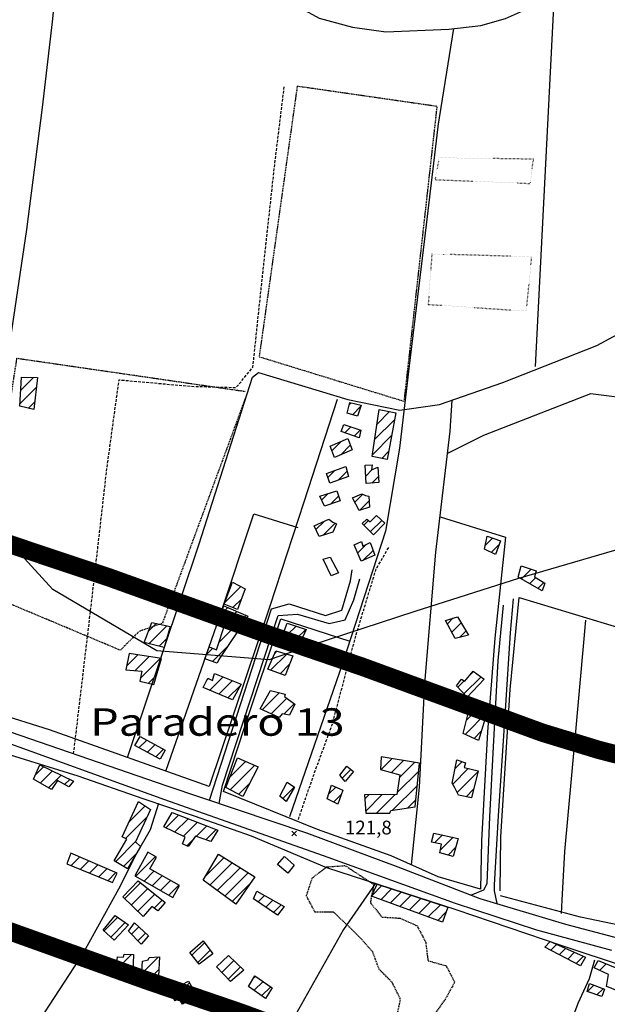
# Model space of a CAD drawing. Units: metres. Extents: x 275775 to 313307, y 6331989 to 6385550.
# Drawn here: x 293336 to 293657, y 6346455 to 6346992 of the extents above; entities that cross this region are included whole.
import ezdxf

# ---------------------------------------------------------------- set-up
doc = ezdxf.new("R2010")
doc.units = ezdxf.units.M
doc.header["$LTSCALE"] = 0.2
doc.header["$MEASUREMENT"] = 0
doc.linetypes.add('DASHED2', pattern=[0.375, 0.25, -0.125])
doc.linetypes.add('DOT2', pattern=[0.125, 0, -0.125])
for name, color, linetype in [('_LÍMITE_URBANO', 7, 'LIMITE1'), ('ACHURADO_CONSTRUCCION', 252, 'CONTINUOUS'), ('C_SECUNDARIAS', 7, 'CONTINUOUS'), ('CAMINO_PRINCIPAL', 7, 'CONTINUOUS'), ('CAMINO_SECUNDARIO', 7, 'CONTINUOUS'), ('CONSTRUCCIÓN', 7, 'CONTINUOUS'), ('COTAS_DE_ELEVACIÓN', 7, 'CONTINUOUS'), ('CUBIERTA_POLIETILENO', 45, 'DOT2'), ('HUELLA', 7, 'DASHED2'), ('OBRAS_DE_ARTE', 35, 'CONTINUOUS'), ('SUBDIVISIÓN_PREDIAL', 5, 'CERCO'), ('VEGETACION', 112, 'DASHED2')]:
    doc.layers.add(name, color=color, linetype=linetype)
doc.styles.add('CALLE15', font='ARIAL.TTF', dxfattribs={"width": 1.2, "height": 10})
doc.styles.add('SIMBOLOS', font='txt.shx')
doc.linetypes.add('CERCO', pattern='A,1,-0.0001,["X",SIMBOLOS,S=0.07,R=0,X=-0.1,Y=-0.035],-0.0001', length=1.0002)
doc.linetypes.add('LIMITE1', pattern='A,1,-0.3,["+",SIMBOLOS,S=0.45,R=0,X=0,Y=-0.225],-0.6', length=1.9)

# ---------------------------------------------------------------- blocks, each defined once
blk = doc.blocks.new('COD010', base_point=(297498.387705, 6346504.337745))
at = {"layer": 'COTAS_DE_ELEVACIÓN'}
for p, q in [((297497.137705, 6346503.087745), (297499.637705, 6346505.587745)), ((297497.137705, 6346505.587745), (297499.637705, 6346503.087745))]:
    blk.add_line(p, q, dxfattribs=at)

msp = doc.modelspace()

# ---------------------------------------------------------------- linework, layer by layer
at = {"layer": '_LÍMITE_URBANO', "color": 1, "ltscale": 0.5, "const_width": 10}
for points in [[(293690.94781, 6346584.02829), (293652.04031, 6346594.03546), (293621.06102, 6346603.50592), (293523.00002, 6346639.44317), (293471.64599, 6346657.02613), (293385.03565, 6346688.15023), (293331.18223, 6346706.16014), (293238.92408, 6346735.87966), (293199.07903, 6346748.59376), (293133.10321, 6346771.76381), (293070.58239, 6346794.72845), (292872.12091, 6346868.89906)], [(292808.34376, 6346679.22346), (293001.09513, 6346607.18689), (293065.48586, 6346583.5354), (293135.53195, 6346558.93592), (293177.86336, 6346545.42845), (293268.80261, 6346516.13379), (293319.49319, 6346499.18161), (293405.43113, 6346468.29915), (293456.18983, 6346450.92002), (293557.36894, 6346413.84005), (293597.86856, 6346401.4592), (293656.07597, 6346386.48801), (293704.87898, 6346381.7041)]]:
    msp.add_lwpolyline(points, dxfattribs=at)
at = {"layer": 'ACHURADO_CONSTRUCCION'}
for points in [[(293336.78, 6346790.42226), (293343.7, 6346797.35226)], [(293336.32, 6346782.90226), (293345.23, 6346791.81226)], [(293341.01, 6346780.52226), (293344.31, 6346783.82226)], [(293515.81, 6346782.32226), (293516.95, 6346783.46226)], [(293517.55, 6346776.98226), (293522.29, 6346781.73226)], [(293530.89, 6346771.65226), (293537.87, 6346778.64226)], [(293529.67, 6346763.37226), (293540.5, 6346774.19226)], [(293513.41, 6346767.14226), (293516.68, 6346770.41226)], [(293518.62, 6346765.27226), (293521.97, 6346768.63226)], [(293506.41, 6346757.33226), (293511.4, 6346762.33226)], [(293528.46, 6346755.08226), (293538.91, 6346765.53226)], [(293511.2, 6346755.05226), (293516.44, 6346760.29226)], [(293533.55, 6346753.10226), (293537.32, 6346756.87226)], [(293504.24, 6346742.69226), (293508.19, 6346746.65226)], [(293509.83, 6346741.21226), (293514.68, 6346746.07226)], [(293524.86, 6346743.52226), (293528.41, 6346747.06226)], [(293528.09, 6346739.68226), (293531.72, 6346743.31226)], [(293500.8, 6346730.41226), (293504.39, 6346734.00226)], [(293505.64, 6346728.17226), (293510.03, 6346732.56226)], [(293518.9, 6346729.25226), (293523.16, 6346733.51226)], [(293521.36, 6346724.64226), (293526.64, 6346729.91226)], [(293497.7, 6346714.29226), (293502.11, 6346718.70226)], [(293523.89, 6346716.71226), (293526.4, 6346719.23226)], [(293527.4, 6346713.16226), (293533.56, 6346719.32226)], [(293501.66, 6346711.18226), (293508.24, 6346717.76226)], [(293589.9, 6346705.52226), (293593.97, 6346709.60226)], [(293520.41, 6346701.47226), (293525.05, 6346706.11226)], [(293523.53, 6346697.52226), (293528.9, 6346702.88226)], [(293593.28, 6346701.83226), (293597.58, 6346706.13226)], [(293609.75, 6346687.35226), (293615.07, 6346692.68226)], [(293614.24, 6346684.78226), (293617.57, 6346688.10226)], [(293448.1, 6346674.55226), (293456.78, 6346683.23226)], [(293618.74, 6346682.21226), (293621.91, 6346685.37226)], [(293452.33, 6346671.71226), (293457.03, 6346676.40226)], [(293444.88, 6346667.07226), (293449.59, 6346671.78226)], [(293444.9, 6346652.94226), (293459.42, 6346667.46226)], [(293448.42, 6346663.54226), (293454.5, 6346669.62226)], [(293569.35, 6346662.95226), (293572.38, 6346665.97226)], [(293406.43, 6346658.95226), (293410.51, 6346663.02226)], [(293406.56, 6346652.01226), (293416.34, 6346661.79226)], [(293482.19, 6346656.97226), (293486.85, 6346661.63226)], [(293487.14, 6346654.84226), (293492.1, 6346659.81226)], [(293571.79, 6346658.32226), (293576.89, 6346663.42226)], [(293412.21, 6346650.59226), (293416.43, 6346654.80226)], [(293576.01, 6346655.46226), (293579.53, 6346658.99226)], [(293438.41, 6346646.46226), (293441.45, 6346649.50226)], [(293441.3, 6346642.28226), (293449.68, 6346650.65226)], [(293394.46, 6346639.75226), (293400.64, 6346645.93226)], [(293399.13, 6346637.35226), (293406.74, 6346644.96226)], [(293402.02, 6346633.16226), (293412.83, 6346643.98226)], [(293473.01, 6346637.50226), (293481.91, 6346646.39226)], [(293475.2, 6346646.75226), (293476.39, 6346647.94226)], [(293478.23, 6346635.65226), (293483.17, 6346640.59226)], [(293406.43, 6346630.51226), (293410.86, 6346634.93226)], [(293438.09, 6346631.97226), (293439.14, 6346633.02226)], [(293439.78, 6346626.59226), (293447.1, 6346633.91226)], [(293578.39, 6346624.64226), (293587.69, 6346633.94226)], [(293582.06, 6346635.39226), (293583.54, 6346636.87226)], [(293444.76, 6346624.50226), (293452.16, 6346631.90226)], [(293449.75, 6346622.41226), (293456.49, 6346629.15226)], [(293575.02, 6346628.35226), (293578.52, 6346631.85226)], [(293468.38, 6346615.92226), (293477.73, 6346625.27226)], [(293473.3, 6346613.77226), (293481.83, 6346622.29226)], [(293480.16, 6346613.56226), (293485.86, 6346619.26226)], [(293577.55, 6346615.26226), (293581.62, 6346619.33226)], [(293579.87, 6346610.51226), (293587.19, 6346617.83226)], [(293578.96, 6346602.53226), (293590.86, 6346614.43226)], [(293583.87, 6346600.37226), (293587.84, 6346604.34226)], [(293401.23, 6346595.24226), (293405.45, 6346599.46226)], [(293405.82, 6346592.75226), (293410.04, 6346596.98226)], [(293410.41, 6346590.27226), (293414.63, 6346594.50226)], [(293344.66, 6346580.32226), (293349.25, 6346584.91226)], [(293450.78, 6346579.24226), (293459.34, 6346587.80226)], [(293450.92, 6346572.30226), (293464.25, 6346585.64226)], [(293533.34, 6346583.37226), (293539.3, 6346589.33226)], [(293538.86, 6346581.82226), (293545.35, 6346588.31226)], [(293543.19, 6346579.08226), (293551.4, 6346587.29226)], [(293573.47, 6346583.68226), (293577.47, 6346587.68226)], [(293347.37, 6346575.96226), (293354.02, 6346582.61226)], [(293351.88, 6346573.39226), (293358.79, 6346580.30226)], [(293512.03, 6346578.74226), (293516.75, 6346583.46226)], [(293542.01, 6346570.82226), (293553.71, 6346582.53226)], [(293572.24, 6346575.38226), (293580.76, 6346583.90226)], [(293574.71, 6346570.78226), (293586, 6346582.07226)], [(293360.71, 6346575.16226), (293363.56, 6346578.00226)], [(293455.59, 6346569.90226), (293461.64, 6346575.96226)], [(293479.62, 6346567.49226), (293485.98, 6346573.85226)], [(293504.62, 6346569.96226), (293508.46, 6346573.80226)], [(293539.41, 6346561.15226), (293552.98, 6346574.72226)], [(293507.35, 6346565.61226), (293511.47, 6346569.73226)], [(293524.34, 6346567.30226), (293526.62, 6346569.58226)], [(293524.81, 6346560.70226), (293533.79, 6346569.68226)], [(293530.69, 6346559.51226), (293540.97, 6346569.79226)], [(293579.52, 6346568.51226), (293583.61, 6346572.61226)], [(293395.85, 6346554.75226), (293404.64, 6346563.54226)], [(293547.72, 6346562.39226), (293552.24, 6346566.91226)], [(293393.89, 6346545.72226), (293405.51, 6346557.34226)], [(293415.87, 6346551.52226), (293422.86, 6346558.51226)], [(293420.67, 6346549.25226), (293427.97, 6346556.55226)], [(293425.47, 6346546.98226), (293433.08, 6346554.59226)], [(293432.51, 6346546.94226), (293438.19, 6346552.63226)], [(293437.72, 6346545.08226), (293443.3, 6346550.67226)], [(293562.3, 6346543.35226), (293566.64, 6346547.68226)], [(293388.34, 6346533.09226), (293399.59, 6346544.34226)], [(293427.31, 6346541.74226), (293430.91, 6346545.35226)], [(293565.46, 6346539.44226), (293572.42, 6346546.40226)], [(293392.8, 6346530.48226), (293399.8, 6346537.49226)], [(293399.48, 6346525.11226), (293410.23, 6346535.86226)], [(293569.73, 6346536.64226), (293573.84, 6346540.74226)], [(293364.23, 6346530.94226), (293368.96, 6346535.67226)], [(293369.25, 6346528.89226), (293373.89, 6346533.53226)], [(293374.26, 6346526.83226), (293378.82, 6346531.39226)], [(293437.18, 6346524.76226), (293447.71, 6346535.29226)], [(293439.82, 6346520.33226), (293452.04, 6346532.55226)], [(293379.28, 6346524.77226), (293383.75, 6346529.24226)], [(293384.29, 6346522.72226), (293388.68, 6346527.10226)], [(293403.97, 6346522.53226), (293409.38, 6346527.94226)], [(293408.46, 6346519.95226), (293413.91, 6346525.40226)], [(293443.89, 6346517.33226), (293456.37, 6346529.81226)], [(293447.96, 6346514.32226), (293460.71, 6346527.07226)], [(293393.49, 6346512.96226), (293402.08, 6346521.56226)], [(293412.96, 6346517.38226), (293418.44, 6346522.86226)], [(293417.45, 6346514.80226), (293422.97, 6346520.32226)], [(293452.03, 6346511.32226), (293461.87, 6346521.16226)], [(293528.09, 6346514.49226), (293533.61, 6346520.02226)], [(293397.08, 6346509.48226), (293406.01, 6346518.42226)], [(293400.67, 6346506.00226), (293409.95, 6346515.29226)], [(293466.14, 6346511.12226), (293469.64, 6346514.62226)], [(293533.01, 6346512.34226), (293538.95, 6346518.29226)], [(293538.2, 6346510.46226), (293544.29, 6346516.56226)], [(293543.39, 6346508.58226), (293549.63, 6346514.82226)], [(293409.45, 6346507.71226), (293413.89, 6346512.15226)], [(293470.36, 6346508.27226), (293474.18, 6346512.09226)], [(293474.58, 6346505.42226), (293478.72, 6346509.56226)], [(293548.58, 6346506.70226), (293554.97, 6346513.09226)], [(293553.77, 6346504.82226), (293560.31, 6346511.36226)], [(293558.96, 6346502.94226), (293565.65, 6346509.63226)], [(293564.15, 6346501.06226), (293568.59, 6346505.50226)], [(293382.22, 6346495.36226), (293389.62, 6346502.76226)], [(293385.86, 6346491.93226), (293393.78, 6346499.84226)], [(293397.11, 6346493.54226), (293401.15, 6346497.59226)], [(293400.59, 6346489.95226), (293404.76, 6346494.13226)], [(293430.13, 6346482.00226), (293436.93, 6346488.80226)], [(293625.69, 6346484.75226), (293628.88, 6346487.94226)], [(293388.63, 6346473.87226), (293397.2, 6346482.43226)], [(293433.33, 6346478.12226), (293439.98, 6346484.77226)], [(293630.34, 6346482.33226), (293633.8, 6346485.78226)], [(293634.98, 6346479.90226), (293638.71, 6346483.63226)], [(293402.76, 6346472.06226), (293411.84, 6346481.13226)], [(293446.42, 6346472.61226), (293452.92, 6346479.10226)], [(293639.63, 6346477.47226), (293643.63, 6346481.47226)], [(293652.26, 6346473.76226), (293655.89, 6346477.39226)], [(293394.39, 6346472.55226), (293397.97, 6346476.14226)], [(293408.58, 6346470.81226), (293412.08, 6346474.31226)], [(293449.86, 6346468.97226), (293456.51, 6346475.63226)], [(293405.1, 6346467.32226), (293406.04, 6346468.26226)], [(293420.16, 6346458.44226), (293428.74, 6346467.03226)], [(293463.82, 6346469.81226), (293464.67, 6346470.65226)], [(293463.93, 6346462.84226), (293468.85, 6346467.77226)], [(293424.59, 6346455.81226), (293431.25, 6346462.47226)], [(293468.08, 6346459.93226), (293473.04, 6346464.89226)], [(293645.65, 6346462.23226), (293649.18, 6346465.76226)], [(293650.9, 6346460.40226), (293654.28, 6346463.78226)]]:
    msp.add_lwpolyline(points, dxfattribs=at)
at = {"layer": 'C_SECUNDARIAS', "elevation": 2100}
msp.add_lwpolyline([(293664.82589, 6346704.13813), (293608.04464, 6346687.63813), (293551.57589, 6346669.63813), (293495.38839, 6346651.13813), (293472.26339, 6346643.13813), (293410.88839, 6346648.13813), (293354.29464, 6346681.63813), (293321.26339, 6346717.63813), (293260.13839, 6346758.63813), (293187.16964, 6346799.63813), (293113.04464, 6346819.13813), (293070.51339, 6346850.63813), (293040.29464, 6346898.13813), (293042.45089, 6346953.63813), (293093.57589, 6346991.63813), (293124.07589, 6347027.63813)], dxfattribs=at)
at = {"layer": 'CAMINO_PRINCIPAL'}
for points in [[(292997.21726, 6346718.47194), (293145.71338, 6346663.35032), (293246.76667, 6346631.59415), (293314.99429, 6346609.3591), (293416.48588, 6346574.39768), (293492.59204, 6346548.80461), (293542.35203, 6346530.21488), (293587.04428, 6346513.02991), (293633.68811, 6346499.06778), (293663.32881, 6346491.12623)], [(293658.9219, 6346484.67032), (293618.13153, 6346495.73585), (293573.74462, 6346510.24647), (293504.45266, 6346535.30796), (293415.37684, 6346566.83608), (293318.67437, 6346601.72735), (293242.09118, 6346625.97044), (293142.96459, 6346658.4766), (293105.25008, 6346671.68985), (293045.16053, 6346693.07699), (292996.19787, 6346712.20878)]]:
    msp.add_lwpolyline(points, dxfattribs=at)
at = {"layer": 'CAMINO_SECUNDARIO'}
for points in [[(293439.64859, 6346566.6085), (293473.52168, 6346671.052), (293483.0431, 6346673.75862), (293502.82362, 6346667.45945), (293511.83793, 6346670.32329), (293516.55813, 6346686.33504), (293517.44536, 6346692.38431)], [(293445.01139, 6346564.80509), (293446.71515, 6346574.84481), (293477.12156, 6346667.43944), (293487.69061, 6346668.15695), (293504.92891, 6346662.97883), (293513.70804, 6346665.00022), (293518.27661, 6346675.98285), (293521.57573, 6346687.44227)], [(293596.46228, 6346510.21078), (293594.96116, 6346517.17204), (293595.06771, 6346520.47586), (293597.23155, 6346558.13627), (293600.53445, 6346607.291), (293603.80727, 6346657.95292), (293605.45141, 6346676.58267)], [(293582.18111, 6346514.89989), (293589.24302, 6346517.73292), (293591.00913, 6346521.11191), (293592.45581, 6346557.53656), (293594.46462, 6346595.77524), (293597.05197, 6346642.90501), (293599.97683, 6346673.12067)]]:
    msp.add_lwpolyline(points, dxfattribs=at)
at = {"layer": 'CONSTRUCCIÓN'}
for points in [[(293337.19555, 6346797.44902), (293345.86555, 6346797.31476), (293343.84683, 6346779.82562), (293336.25025, 6346781.68157), (293337.19555, 6346797.44902)], [(293516.12791, 6346783.66376), (293522.43351, 6346782.11146), (293520.30841, 6346776.20971), (293514.73358, 6346777.7717), (293516.12791, 6346783.66376)], [(293528.30933, 6346754.09033), (293532.08007, 6346779.79976), (293541.18794, 6346777.97454), (293536.52153, 6346752.54123), (293528.30933, 6346754.09033)], [(293512.83881, 6346771.70194), (293522.22531, 6346768.54211), (293521.22307, 6346764.34159), (293511.52011, 6346767.82579), (293512.83881, 6346771.70194)], [(293515.09011, 6346763.8979), (293517.40152, 6346757.72183), (293507.74611, 6346753.57067), (293505.51625, 6346759.82564), (293515.09011, 6346763.8979)], [(293503.51571, 6346744.9266), (293513.96573, 6346748.7965), (293515.42196, 6346743.27362), (293505.25374, 6346739.52976), (293503.51571, 6346744.9266)], [(293527.94926, 6346746.87903), (293531.44889, 6346748.29046), (293531.9094, 6346739.96597), (293525.0737, 6346739.44905), (293524.56389, 6346749.35459), (293528.26913, 6346749.62002), (293527.94926, 6346746.87903)], [(293499.76053, 6346732.56804), (293509.02673, 6346735.437), (293510.9356, 6346729.9389), (293502.38963, 6346727.09286), (293499.76053, 6346732.56804)], [(293517.67094, 6346731.59194), (293522.66849, 6346733.70397), (293524.70026, 6346732.90761), (293526.47012, 6346732.60853), (293526.84231, 6346726.58486), (293521.33765, 6346724.63006), (293517.67094, 6346731.59194)], [(293496.8102, 6346716.25721), (293504.80027, 6346719.9379), (293506.84875, 6346718.30421), (293508.88052, 6346717.50785), (293506.95568, 6346712.94528), (293499.44598, 6346710.4471), (293496.8102, 6346716.25721)], [(293530.69076, 6346721.94196), (293535.33489, 6346717.71069), (293529.16146, 6346711.38639), (293522.98929, 6346717.6272), (293525.46134, 6346720.02294), (293527.2651, 6346718.48781), (293530.69076, 6346721.94196)], [(293591.00277, 6346710.63821), (293598.27089, 6346708.10066), (293595.64721, 6346700.6758), (293589.50395, 6346703.68927), (293591.00277, 6346710.63821)], [(293527.22994, 6346707.15876), (293529.88578, 6346700.34385), (293522.39279, 6346697.00834), (293518.44656, 6346705.91724), (293522.58301, 6346707.69552), (293523.2692, 6346705.25723), (293527.22994, 6346707.15876)], [(293616.80574, 6346688.58698), (293622.55287, 6346684.97242), (293620.98794, 6346680.91941), (293607.9882, 6346688.36166), (293609.62774, 6346694.59377), (293617.74814, 6346691.74326), (293616.80574, 6346688.58698)], [(293447.72, 6346673.54226), (293452.26, 6346685.53226), (293459.16, 6346682.02226), (293454.86, 6346670.70226), (293447.72, 6346673.54226)], [(293447.49, 6346672.70226), (293460.5, 6346666.99226), (293444.84, 6346643.35226), (293443.88, 6346641.32226), (293437.20082, 6346643.78966), (293439.4666, 6346650.31249), (293443.46, 6346648.67226), (293448.45, 6346663.52226), (293444.83393, 6346665.76416), (293447.49, 6346672.70226)], [(293568.39332, 6346664.77188), (293574.90551, 6346666.74718), (293580.85236, 6346656.76981), (293573.63148, 6346654.82633), (293568.39332, 6346664.77188)], [(293408.15582, 6346663.52412), (293418.27792, 6346661.38445), (293415.0445, 6346649.88475), (293404.04353, 6346652.64646), (293408.15582, 6346663.52412)], [(293482.01751, 6346663.30309), (293492.39492, 6346659.70835), (293489.61361, 6346653.77942), (293480.05849, 6346657.89497), (293482.01751, 6346663.30309)], [(293413.58779, 6346643.86551), (293395.89251, 6346646.68886), (293394.05456, 6346637.77217), (293402.77541, 6346637.04078), (293401.70779, 6346631.60471), (293409.29919, 6346629.8403), (293413.58779, 6346643.86551)], [(293475.79121, 6346648.10727), (293485.11914, 6346645.48752), (293480.84076, 6346634.72028), (293471.38839, 6346638.06942), (293475.79121, 6346648.10727)], [(293442.47619, 6346635.74113), (293456.9538, 6346630.00427), (293452.23897, 6346621.37082), (293436.13988, 6346628.10833), (293438.72741, 6346633.24235), (293441.23329, 6346631.89179), (293442.47619, 6346635.74113)], [(293583.40074, 6346636.97411), (293589.4441, 6346632.69825), (293580.06638, 6346622.79058), (293574.39798, 6346629.04162), (293577.0175, 6346632.7223), (293578.89486, 6346631.64584), (293583.40074, 6346636.97411)], [(293480.52259, 6346623.27952), (293486.15089, 6346619.03807), (293483.24525, 6346613.11529), (293479.20176, 6346613.70321), (293477.72723, 6346611.83035), (293467.28831, 6346616.40627), (293472.89927, 6346626.4752), (293481.00296, 6346624.46203), (293480.52259, 6346623.27952)], [(293578.86043, 6346620.0855), (293591.52808, 6346616.65733), (293586.33085, 6346599.29561), (293577.94187, 6346602.97832), (293580.74474, 6346613.90722), (293576.93559, 6346615.52294), (293578.86043, 6346620.0855)], [(293401.83576, 6346601.40789), (293415.59114, 6346593.98101), (293412.6995, 6346589.03009), (293398.91008, 6346596.48991), (293401.83576, 6346601.40789)], [(293454.9156, 6346589.74161), (293466.17152, 6346584.78988), (293457.92497, 6346568.70644), (293448.52917, 6346573.53322), (293454.9156, 6346589.74161)], [(293551.8659, 6346563.01455), (293554.1159, 6346586.83455), (293533.3159, 6346590.34455), (293532.9659, 6346583.47455), (293543.3959, 6346580.55455), (293541.8559, 6346569.80455), (293524.1759, 6346569.54455), (293524.8959, 6346559.52455), (293538.0359, 6346559.50455), (293538.5159, 6346561.02455), (293551.8659, 6346563.01455)], [(293347.21271, 6346585.88926), (293365.53206, 6346577.04737), (293363.00826, 6346573.9251), (293356.74357, 6346577.3015), (293353.52857, 6346572.4474), (293343.63953, 6346578.09396), (293347.21271, 6346585.88926)], [(293514.54303, 6346585.27084), (293518.12954, 6346582.32814), (293513.70258, 6346576.87703), (293510.69653, 6346580.2335), (293514.54303, 6346585.27084)], [(293578.56468, 6346584.39467), (293586.15791, 6346582.70619), (293582.42186, 6346567.8872), (293575.33573, 6346569.41846), (293573.49235, 6346573.4018), (293571.93093, 6346575.88307), (293574.44938, 6346588.66486), (293579.26686, 6346587.0895), (293578.56468, 6346584.39467)], [(293482.02418, 6346576.55336), (293486.04561, 6346573.80165), (293481.5526, 6346565.88345), (293478.08227, 6346568.78123), (293482.02418, 6346576.55336)], [(293506.18656, 6346574.77817), (293512.28485, 6346572.15724), (293509.66786, 6346564.39745), (293503.81106, 6346567.46151), (293506.18656, 6346574.77817)], [(293401.05, 6346565.98226), (293407.46, 6346561.62226), (293399.3895, 6346543.91028), (293401.98174, 6346541.28503), (293395.03, 6346529.18226), (293387.70764, 6346533.46467), (293394.59145, 6346545.33271), (293392.12, 6346546.69226), (293401.05, 6346565.98226)], [(293419.29543, 6346559.87932), (293444.18044, 6346550.33325), (293440.31578, 6346544.15344), (293432.12454, 6346547.08145), (293428.11574, 6346541.356), (293424.92582, 6346542.90529), (293426.49686, 6346546.49471), (293414.69464, 6346552.07991), (293419.29543, 6346559.87932)], [(293561.94412, 6346548.73496), (293575.23317, 6346545.77432), (293572.4777, 6346535.85347), (293565.16548, 6346537.94927), (293566.08117, 6346542.62691), (293560.7307, 6346543.65626), (293561.94412, 6346548.73496)], [(293386.79545, 6346521.69078), (293389.40468, 6346526.79712), (293364.13659, 6346537.76529), (293361.89708, 6346531.90671), (293386.79545, 6346521.69078)], [(293399.04587, 6346525.35004), (293419.69683, 6346513.50905), (293423.23426, 6346520.16863), (293407.19962, 6346529.16474), (293410.70886, 6346535.57977), (293406.11816, 6346538.33451), (293399.04587, 6346525.35004)], [(293444.55558, 6346537.27897), (293464.34525, 6346524.77544), (293454.06024, 6346509.82329), (293436.15778, 6346523.02955), (293444.55558, 6346537.27897)], [(293403.55797, 6346503.20319), (293392.49393, 6346513.93253), (293400.74261, 6346522.62567), (293415.48543, 6346510.88181), (293411.54553, 6346506.27827), (293408.22427, 6346508.55622), (293403.55797, 6346503.20319)], [(293566.7499, 6346500.12157), (293527.94217, 6346514.18543), (293531.13593, 6346520.81942), (293569.56809, 6346508.35963), (293566.7499, 6346500.12157)], [(293476.69118, 6346503.9954), (293463.57498, 6346512.86484), (293465.50984, 6346516.92501), (293480.28946, 6346508.68128), (293476.69118, 6346503.9954)], [(293388.16054, 6346503.79236), (293395.57207, 6346498.58196), (293387.67557, 6346490.21222), (293381.76865, 6346495.78828), (293388.16054, 6346503.79236)], [(293398.85887, 6346499.78896), (293406.4014, 6346492.55654), (293402.33155, 6346488.16474), (293395.52367, 6346495.18718), (293398.85887, 6346499.78896)], [(293436.14229, 6346489.84325), (293441.49701, 6346482.76234), (293434.04746, 6346477.24976), (293428.88282, 6346483.51105), (293436.14229, 6346489.84325)], [(293622.52294, 6346486.41615), (293625.31123, 6346489.51553), (293644.63142, 6346481.02905), (293641.95375, 6346476.26701), (293622.52294, 6346486.41615)], [(293393.08048, 6346482.67111), (293398.16316, 6346482.38381), (293397.85655, 6346472.49305), (293393.31932, 6346472.56833), (293392.95814, 6346470.97267), (293388.39428, 6346471.75176), (293389.4616, 6346481.131), (293392.77251, 6346481.02719), (293393.08048, 6346482.67111)], [(293406.76059, 6346480.88329), (293412.3547, 6346481.16252), (293411.94044, 6346470.63188), (293406.08676, 6346470.94262), (293406.02373, 6346467.29802), (293402.49403, 6346467.39378), (293403.15317, 6346478.79373), (293406.28355, 6346479.53331), (293406.76059, 6346480.88329)], [(293449.98642, 6346481.93586), (293458.30506, 6346473.88971), (293451.0841, 6346467.6866), (293443.46352, 6346475.74903), (293449.98642, 6346481.93586)], [(293651.60693, 6346479.1443), (293667.98508, 6346472.45706), (293664.67529, 6346461.43553), (293658.57728, 6346464.05658), (293656.0384, 6346465.01016), (293657.09968, 6346471.59456), (293649.28561, 6346475.09245), (293651.60693, 6346479.1443)], [(293417.79473, 6346462.43481), (293428.27821, 6346467.87617), (293432.50914, 6346460.19266), (293424.91033, 6346455.28451), (293422.89695, 6346458.58607), (293420.93762, 6346457.12112), (293417.79473, 6346462.43481)], [(293461.00433, 6346464.89774), (293464.41373, 6346470.83077), (293473.86706, 6346464.32161), (293470.16404, 6346458.47611), (293461.00433, 6346464.89774)], [(293646.74422, 6346466.7041), (293655.06095, 6346463.48248), (293653.52269, 6346459.49563), (293645.50945, 6346462.28306), (293646.74422, 6346466.7041)]]:
    msp.add_lwpolyline(points, dxfattribs=at)
at = {"layer": 'CUBIERTA_POLIETILENO', "ltscale": 25, "flags": 128}
for points in [[(293564.86873, 6346917.17451), (293562.58716, 6346905.23318), (293614.54637, 6346903.11487), (293616.28956, 6346916.37719), (293564.86873, 6346917.17451)], [(293558.90622, 6346837.13938), (293612.39892, 6346833.53611), (293615.33714, 6346863.0819), (293560.87701, 6346864.65509), (293558.90622, 6346837.13938)]]:
    msp.add_lwpolyline(points, dxfattribs=at)
at = {"layer": 'HUELLA', "ltscale": 30, "flags": 128}
for points in [[(293365.59297, 6346591.92907), (293374.56186, 6346667.532), (293383.79216, 6346747.96865), (293390.39292, 6346796.01769), (293429.77351, 6346792.46254), (293454.22952, 6346791.78707), (293463.33197, 6346802.86189), (293467.99119, 6346847.1857), (293475.2319, 6346913.67654), (293480.43833, 6346955.83353)], [(293488.163, 6346556.08606), (293491.25369, 6346565.3633), (293496.97473, 6346581.73046), (293506.53542, 6346607.72516), (293519.66174, 6346657.07963), (293530.53992, 6346692.8181), (293537.36206, 6346704.51669)]]:
    msp.add_lwpolyline(points, dxfattribs=at)
at = {"layer": 'OBRAS_DE_ARTE'}
for points in [[(293505.46652, 6346699.17719), (293509.91895, 6346690.72347), (293505.92224, 6346688.96686), (293501.70833, 6346698.09556), (293505.46652, 6346699.17719)], [(293480.58545, 6346535.89488), (293485.88686, 6346531.2447), (293482.44739, 6346526.81887), (293476.80906, 6346531.56272), (293480.58545, 6346535.89488)]]:
    msp.add_lwpolyline(points, dxfattribs=at)
at = {"layer": 'SUBDIVISIÓN_PREDIAL', "ltscale": 50, "flags": 128}
for points in [[(293509.29366, 6346785.20014), (293491.00813, 6346729.20692), (293472.48408, 6346672.53871), (293439.42057, 6346574.19388), (293352.37318, 6346605.09311), (293294.55964, 6346623.18402), (293234.72769, 6346641.40141), (293198.17922, 6346654.56361), (293209.09584, 6346738.88784), (293215.39585, 6346802.00886), (293220.64906, 6346841.82132), (293226.61908, 6346896.22385), (293232.54483, 6346946.90724), (293235.17618, 6346963.33301), (293240.71725, 6346994.07723), (293252.44975, 6347030.95473), (293267.24368, 6347080.78053), (293269.69551, 6347099.51042), (293294.46337, 6347093.62997), (293324.83278, 6347082.9152), (293362.35721, 6347065.45266), (293400.41731, 6347045.98914), (293457.7319, 6347018.47255), (293480.10824, 6347004.10683), (293499.40614, 6346993.37457), (293517.60283, 6346988.48624), (293535.76153, 6346985.94222), (293570.2122, 6346987.3553), (293587.54297, 6346989.31982), (293601.07044, 6346993.06324), (293617.30814, 6347000.36934), (293633.497, 6347010.68954), (293654.44117, 6347022.59666), (293673.44607, 6347029.949), (293745.63028, 6347023.02355), (293787.87977, 6347016.86529), (293890.70709, 6346992.54266), (293896.0062, 6346991.62622), (293911.55975, 6346994.56602), (293964.71887, 6347037.16054), (293993.20452, 6347049.52865), (294144.9157, 6347066.46805)], [(293304.48828, 6346620.07716), (293321.20369, 6346740.16217), (293331.01461, 6346816.75733), (293340.12209, 6346878.09256), (293348.62222, 6346944.60901), (293353.99688, 6346991.28005), (293360.94549, 6347059.39924)], [(293627.1354, 6346999.52856), (293617.23088, 6346803.22606)], [(293564.27725, 6346934.32762), (293572.86124, 6346987.65558)], [(293564.47107, 6346937.10301), (293556.93169, 6346872.95158), (293548.48837, 6346803.58821), (293543.33541, 6346758.75175), (293535.67365, 6346713.36168), (293512.1675, 6346641.17901), (293483.34716, 6346557.49595)], [(293892.28871, 6346907.55783), (294139.69457, 6346936.82268), (294135.06264, 6346881.69135), (294129.36915, 6346838.68678), (294123.943, 6346782.2849), (294120.43961, 6346743.17816), (294115.92325, 6346716.95097), (294108.77111, 6346696.53388), (294095.91924, 6346671.30994), (294091.25585, 6346652.45126), (294091.64382, 6346636.41606), (294102.11728, 6346588.00385), (294110.85894, 6346553.07859), (294119.27904, 6346485.50183), (294068.91885, 6346483.79257), (294005.91141, 6346484.35429), (293941.12409, 6346485.71749), (293898.05549, 6346484.67423), (293861.03208, 6346483.75388), (293820.43886, 6346484.93889), (293772.51098, 6346487.48257), (293739.43414, 6346490.83083), (293700.85599, 6346492.05682), (293681.14899, 6346494.67173), (293641.93006, 6346502.75359), (293598.35561, 6346514.43265)], [(293394.92636, 6346589.988), (293434.00995, 6346706.43602), (293463.18702, 6346797.49784), (293466.41137, 6346800.07642), (293515.08697, 6346785.31793), (293543.42815, 6346779.36037), (293565.0366, 6346782.48029), (293599.56918, 6346794.57479), (293650.82418, 6346814.7159), (293682.4858, 6346831.77806), (293708.74844, 6346828.96138), (293709.33114, 6346812.38733), (293709.46772, 6346767.65843), (293709.11598, 6346709.51685), (293707.99606, 6346626.7321), (293708.09336, 6346558.71512), (293708.30805, 6346522.6996), (293709.39661, 6346493.40322)], [(294253.7307, 6346257.44197), (294272.42411, 6346261.42406), (294316.95514, 6346277.57516), (294318.35067, 6346291.48137), (294322.2517, 6346309.67567), (294325.49963, 6346327.38166), (294337.03503, 6346372.81151), (294341.03033, 6346393.92843), (294345.80926, 6346427.48625), (294345.60102, 6346464.5076), (294325.26609, 6346467.22552), (294270.32558, 6346467.6162), (294211.34493, 6346468.42733), (294197.98847, 6346468.49082), (294180.86044, 6346468.14255), (294169.02196, 6346467.90183), (294136.78431, 6346467.0788), (294086.15255, 6346466.21681), (294039.27897, 6346466.43645), (293963.93931, 6346466.24481), (293873.66506, 6346469.43526), (293837.87766, 6346469.71279), (293819.21829, 6346470.33858), (293780.41833, 6346470.05225), (293749.18154, 6346469.58463), (293701.00176, 6346472.12319), (293666.40695, 6346475.77566), (293631.9103, 6346487.1367), (293574.06334, 6346506.90226), (293503.55541, 6346529.76108), (293462.64139, 6346547.02287), (293431.42925, 6346557.94809), (293403.52165, 6346567.4327), (293367.99742, 6346579.77805), (293325.90753, 6346592.82757), (293288.13641, 6346604.12203), (293245.26749, 6346618.32845), (293206.99594, 6346629.44519), (293164.63412, 6346643.49439), (293148.53942, 6346650.66548), (293070.48501, 6346679.27911), (292998.4167, 6346705.59864), (292921.67335, 6346733.20475), (292876.90351, 6346750.58509), (292852.67458, 6346761.13323), (292812.10931, 6346774.80766), (292761.99821, 6346787.78047), (292732.43457, 6346793.57688), (292711.09578, 6346774.56999), (292694.46163, 6346752.72767), (292731.94419, 6346738.13266), (292778.68473, 6346725.78311), (292814.2805, 6346715.28328), (292834.295, 6346708.95734), (292871.69862, 6346698.49258), (292896.19898, 6346687.26108), (292910.37212, 6346675.65711), (292942.12686, 6346663.36121), (292977.96774, 6346653.55477), (293003.93543, 6346646.65566), (293035.08154, 6346639.16837), (293059.97013, 6346634.65854), (293072.64178, 6346633.0681), (293087.29266, 6346673.11767)], [(293673.33948, 6346785.01753), (293647.3187, 6346788.34173), (293589.06111, 6346765.54522), (293569.42884, 6346755.76836)], [(293549.82328, 6346531.34182), (293554.08401, 6346573.6773), (293556.98465, 6346630.36289), (293563.11424, 6346702.02471), (293570.86874, 6346768.02339), (293572.04253, 6346784.96823)], [(293415.92317, 6346582.53476), (293444.89728, 6346665.94654), (293463.91841, 6346722.95992), (293487.75579, 6346715.40297)], [(293565.37317, 6346721.25051), (293601.0015, 6346710.1666), (293595.29673, 6346655.09933), (293591.27828, 6346603.91963), (293587.92735, 6346544.54433), (293587.4478, 6346518.06415), (293564.38278, 6346524.79914), (293538.70203, 6346536.33943), (293498.60381, 6346550.60219), (293447.28909, 6346571.33826), (293458.93705, 6346606.79871), (293478.47916, 6346665.66933), (293516.12602, 6346653.33483)], [(293598.05026, 6346517.10699), (293598.46966, 6346546.60157), (293603.66983, 6346626.95627), (293608.46398, 6346677.14653), (293666.26416, 6346659.72549)], [(293631.55609, 6346504.88814), (293631.91616, 6346512.09944), (293633.40324, 6346538.6001), (293639.19281, 6346602.04582), (293644.74386, 6346664.81654)], [(293411.88724, 6346564.92225), (293407.38886, 6346550.42282), (293399.59594, 6346536.86162), (293390.14344, 6346518.0731), (293370.92641, 6346483.50534), (293344.52508, 6346442.76026), (293329.2584, 6346450.15642), (293300.65865, 6346456.4438), (293270.87968, 6346458.68637), (293237.36591, 6346458.67506), (293211.72066, 6346455.80812), (293182.41538, 6346459.56814), (293152.15604, 6346460.62821), (293122.55753, 6346453.8276), (293113.1397, 6346445.92952), (293129.66206, 6346501.88689), (293144.54362, 6346539.04704), (293161.95069, 6346575.92348), (293170.20058, 6346591.83946), (293172.96253, 6346604.9633), (293188.53967, 6346635.56617)], [(293529.935, 6346521.08308), (293512.79444, 6346496.107), (293486.51006, 6346449.5006), (293466.05367, 6346413.90243), (293443.06507, 6346378.92291), (293419.66963, 6346339.07663), (293418.19843, 6346337.0363), (293371.77433, 6346365.24332), (293336.11978, 6346384.11986), (293319.50346, 6346396.012), (293339.95317, 6346431.9451), (293345.04889, 6346441.76571)], [(293471.42466, 6346422.55589), (293516.80781, 6346396.00305), (293551.46152, 6346376.77109), (293581.97817, 6346362.81611), (293604.79464, 6346355.90853), (293620.03294, 6346400.44745), (293640.59878, 6346455.8169), (293646.8804, 6346469.34738), (293649.69915, 6346479.62429)]]:
    msp.add_lwpolyline(points, dxfattribs=at)
at = {"layer": 'VEGETACION', "ltscale": 12, "flags": 128}
for points in [[(293563.8069, 6346945.13116), (293487.4877, 6346956.14441), (293466.74471, 6346808.62745), (293545.85007, 6346784.26811), (293563.8069, 6346945.13116)], [(293459.61596, 6346787.0381), (293413.95915, 6346663.13952), (293401.19668, 6346658.69165), (293391.06998, 6346648.43368), (293315.08872, 6346680.39559), (293334.72142, 6346807.78584), (293459.05873, 6346789.70732)], [(293497.23577, 6346505.50763), (293492.52144, 6346514.45863), (293495.60544, 6346524.0708), (293503.54538, 6346530.26348), (293513.61067, 6346530.97074), (293529.18604, 6346520.73278), (293527.36813, 6346510.81129), (293533.57372, 6346502.89582), (293543.66573, 6346502.26335), (293552.82039, 6346498.0936), (293557.53473, 6346489.14261), (293558.74276, 6346479.11511), (293568.62634, 6346476.30046), (293573.34068, 6346467.34946), (293568.47679, 6346458.53877), (293562.59535, 6346450.21), (293557.22101, 6346441.724), (293552.1019, 6346433.07566), (293546.98947, 6346424.09238), (293541.87036, 6346415.44404), (293536.75125, 6346406.7957), (293529.06987, 6346400.27321), (293528.11372, 6346410.30583), (293531.44626, 6346420.09058), (293536.31015, 6346428.90127), (293540.15648, 6346438.19387), (293541.7225, 6346448.11024), (293543.79228, 6346458.03685), (293539.32649, 6346467.16044), (293532.12674, 6346474.38555), (293528.66179, 6346483.86456), (293521.95912, 6346491.43485), (293514.76271, 6346498.4925), (293507.31442, 6346505.54503), (293497.23577, 6346505.50763)]]:
    msp.add_lwpolyline(points, dxfattribs=at)

# ---------------------------------------------------------------- block references
at = {"layer": 'COTAS_DE_ELEVACIÓN'}
msp.add_blockref('COD010', (293485.79455, 6346548.49886, 121.8), dxfattribs=at)

# ---------------------------------------------------------------- texts
at = {"layer": 'COTAS_DE_ELEVACIÓN', "style": 'CALLE15', "width": 1.2}
msp.add_text('Paradero 13', height=15, dxfattribs=at).set_placement((293374.65009, 6346601.79226, 117.7))
at = {"layer": 'COTAS_DE_ELEVACIÓN'}
msp.add_text('121,8', height=7.5, dxfattribs=at).set_placement((293513.48001, 6346547.96495, 121.8))

doc.saveas('drawing.dxf')
